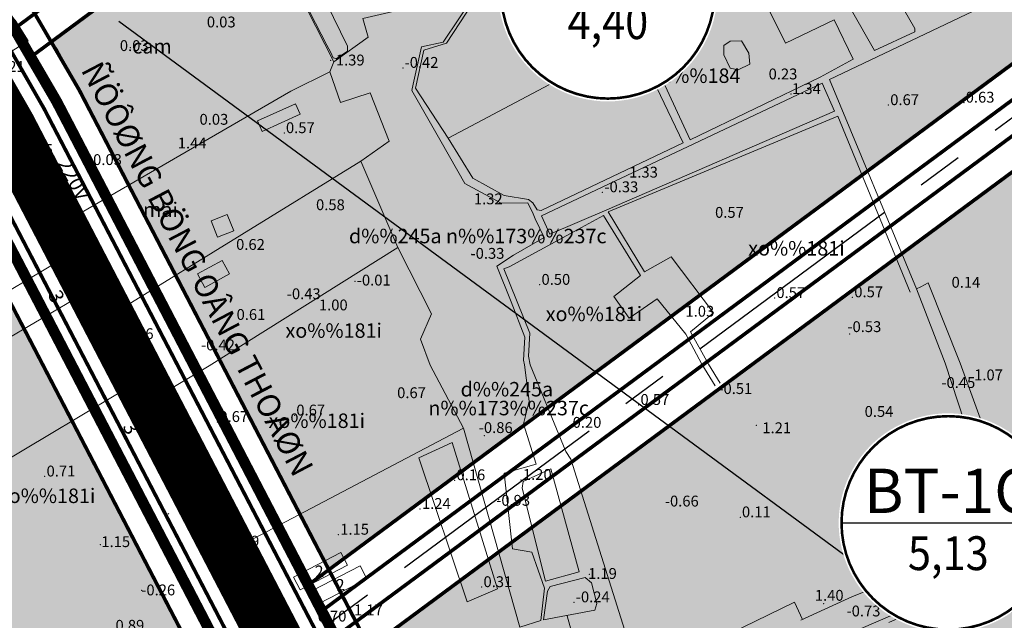
# Model space of a CAD drawing. Extents: x 612304 to 621964, y 1194951 to 1199854.
# Drawn here: x 614048 to 614320, y 1196883 to 1197049 of the extents above; entities that cross this region are included whole.
import ezdxf
from ezdxf.enums import TextEntityAlignment as Align

# ---------------------------------------------------------------- set-up
doc = ezdxf.new("R2010")
doc.units = 0
doc.header["$MEASUREMENT"] = 0
for name, pattern in [('ACAD_ISO14W100', [24, 12, -3, 0, -3, 0, -3, 0, -3]), ('CENTERX2', [101.6, 63.5, -12.7, 12.7, -12.7]), ('DASHED', [0.75, 0.5, -0.25])]:
    doc.linetypes.add(name, pattern=pattern)
doc.layers.get('0').update_dxf_attribs({"lineweight": 0})
doc.layers.add('1', color=8, linetype='Continuous', lineweight=0)
doc.layers.add('DUONG', color=7, linetype='Continuous', lineweight=25)
for name, color, linetype in [('bo dien tich', 220, 'Continuous'), ('DUONGHATCH', 253, 'Continuous'), ('H- KHU BAO THUE', 211, 'Continuous'), ('HE', 7, 'Continuous'), ('ranh qh gd2-A GIAO', 30, 'Continuous'), ('TEXT', 7, 'Continuous'), ('TRUC', 1, 'CENTERX2'), ('VONGTRONCT', 7, 'Continuous')]:
    doc.layers.add(name, color=color, linetype=linetype)
doc.styles.add('TXT', font='vharial.ttf')
doc.styles.add('VNIH', font='vhelveb.ttf')
doc.styles.add('VNIHB', font='vhelven.ttf')

# ---------------------------------------------------------------- blocks, each defined once
blk = doc.blocks.new('VTCT')
blk.add_wipeout([(2.89, 41.99), (0.25, 42.08), (-2.4, 42.02), (-5.03, 41.78), (-7.64, 41.39), (-10.23, 40.82), (-12.77, 40.1), (-15.26, 39.22), (-17.7, 38.18), (-20.06, 37), (-22.34, 35.66), (-24.54, 34.19), (-26.64, 32.58), (-28.63, 30.85), (-30.51, 28.99), (-32.27, 27.01), (-33.9, 24.94), (-35.4, 22.76), (-36.76, 20.49), (-37.97, 18.14), (-39.04, 15.72), (-39.95, 13.24), (-40.7, 10.7), (-41.29, 8.13), (-41.72, 5.52), (-41.99, 2.89), (-42.08, 0.25), (-42.02, -2.4), (-41.78, -5.03), (-41.39, -7.64), (-40.82, -10.23), (-40.1, -12.77), (-39.22, -15.26), (-38.18, -17.7), (-37, -20.06), (-35.66, -22.34), (-34.19, -24.54), (-32.58, -26.64), (-30.85, -28.63), (-28.99, -30.51), (-27.01, -32.27), (-24.94, -33.9), (-22.76, -35.4), (-20.49, -36.76), (-18.14, -37.97), (-15.72, -39.04), (-13.24, -39.95), (-10.7, -40.7), (-8.13, -41.29), (-5.52, -41.72), (-2.89, -41.99), (-0.25, -42.08), (2.4, -42.02), (5.03, -41.78), (7.64, -41.39), (10.23, -40.82), (12.77, -40.1), (15.26, -39.22), (17.7, -38.18), (20.06, -37), (22.34, -35.66), (24.54, -34.19), (26.64, -32.58), (28.63, -30.85), (30.51, -28.99), (32.27, -27.01), (33.9, -24.94), (35.4, -22.76), (36.76, -20.49), (37.97, -18.14), (39.04, -15.72), (39.95, -13.24), (40.7, -10.7), (41.29, -8.13), (41.72, -5.52), (41.99, -2.89), (42.08, -0.25), (42.02, 2.4), (41.78, 5.03), (41.39, 7.64), (40.82, 10.23), (40.1, 12.77), (39.22, 15.26), (38.18, 17.7), (37, 20.06), (35.66, 22.34), (34.19, 24.54), (32.58, 26.64), (30.85, 28.63), (28.99, 30.51), (27.01, 32.27), (24.94, 33.9), (22.76, 35.4), (20.49, 36.76), (18.14, 37.97), (15.72, 39.04), (13.24, 39.95), (10.7, 40.7), (8.13, 41.29), (5.52, 41.72)])
at = {"const_width": 1}
blk.add_lwpolyline([(0, 41, 1), (0, -41, 1), (0, 41, 1)], format="xyb", dxfattribs=at)
at = {"const_width": 0.5}
blk.add_lwpolyline([(-41, 0), (41, 0)], dxfattribs=at)
at = {"style": 'VNIHB'}
blk.add_attdef('TLD', text='', height=17, dxfattribs=at).set_placement((0, 12.31), align=Align.MIDDLE_CENTER)
at = {"style": 'VNIH', "width": 0.9}
blk.add_attdef('DTLD', text='', height=13, dxfattribs=at).set_placement((0, -11.64), align=Align.MIDDLE_CENTER)

msp = doc.modelspace()

# ---------------------------------------------------------------- hatches: boundary and pattern name
at = {"layer": 'H- KHU BAO THUE', "linetype": 'Continuous'}
h = msp.add_hatch(color=256, dxfattribs=at)
edge = h.paths.add_edge_path()
edge.add_line((614097.352, 1196870.628), (614025.092, 1197009.512))
edge.add_arc((613822.831, 1196904.277), 228, 27.48761, 29.61359)
edge.add_line((614021.049, 1197016.943), (613684.057, 1196767.509))
edge.add_arc((613716.778, 1196723.301), 55, 126.50815, 177.4872)
edge.add_arc((613229.257, 1196509.723), 483.5, 11.61529, 26.53354, ccw=False)
edge.add_arc((613214.057, 1196506.598), 499.017, 11.00006, 11.61529, ccw=False)
edge.add_arc((613151.346, 1196494.359), 562.912, 10.46406, 11.00503, ccw=False)
edge.add_arc((613081.932, 1196481.538), 633.5, 9.9866, 10.464064, ccw=False)
edge.add_arc((612991.023, 1196465.531), 725.808, 9.572797, 9.9866, ccw=False)
edge.add_arc((612866.901, 1196444.598), 851.682, 9.222656, 9.572797, ccw=False)
edge.add_arc((612687.433, 1196415.457), 1033.5, 8.936177, 9.222656, ccw=False)
edge.add_arc((612405.187, 1196371.076), 1319.214, 8.713321, 8.936177, ccw=False)
edge.add_line((613709.176, 1196570.925), (613709.176, 1196570.926))
edge.add_arc((611896.837, 1196293.166), 1833.5, 8.554205, 8.71336, ccw=False)
edge.add_arc((610710.186, 1196114.672), 3033.5, 8.4451, 8.554205, ccw=False)
edge.add_arc((592304.066, 1193380.525), 21641.585, 8.4241345, 8.4486658, ccw=False)
edge.add_line((613712.154, 1196551.012), (613718.109, 1196552.067))
edge.add_line((613718.109, 1196552.067), (613736.685, 1196430.604))
edge.add_arc((-4110101.167, 497999.336), 4775191.126, 8.409824005, 8.410393101, ccw=False)
edge.add_line((613743.622, 1196383.684), (613763.934, 1196396.754))
edge.add_arc((613545.553, 1196713.821), 384.995, 304.55727, 323.11452)
edge.add_line((613853.486, 1196482.74), (613897.529, 1196541.621))
edge.add_arc((614106.53, 1196385.29), 261, 139.46118, 143.20381, ccw=False)
edge.add_arc((613885.38, 1196574.429), 30, 319.46144, 367.15389)
edge.add_line((613915.147, 1196578.165), (613905.206, 1196657.369))
edge.add_arc((614016.334, 1196671.317), 112, 126.50806, 187.15389, ccw=False)
edge.add_line((613949.701, 1196761.339), (614097.352, 1196870.628))
h = msp.add_hatch(color=256, dxfattribs=at)
edge = h.paths.add_edge_path()
edge.add_line((614349.665, 1197057.384), (614352.15, 1197071.65))
edge.add_line((614352.15, 1197071.65), (614272.631, 1197190.732))
edge.add_line((614272.631, 1197190.732), (614259.04, 1197193.099))
edge.add_line((614259.04, 1197193.099), (614056.63, 1197043.28))
edge.add_arc((613822.831, 1196904.277), 272, 27.48761, 30.73303, ccw=False)
edge.add_line((614064.125, 1197029.821), (614133.161, 1196897.133))
edge.add_line((614133.161, 1196897.133), (614349.665, 1197057.384))
h = msp.add_hatch(color=256, dxfattribs=at)
edge = h.paths.add_edge_path()
edge.add_line((614460.163, 1196909.894), (614376.6, 1197035.035))
edge.add_line((614376.6, 1197035.035), (614363.009, 1197037.402))
edge.add_line((614363.009, 1197037.402), (614144.377, 1196875.575))
edge.add_line((614144.377, 1196875.575), (614173.765, 1196819.092))
edge.add_line((614173.765, 1196819.092), (614217.426, 1196728.676))
edge.add_line((614217.426, 1196728.676), (614319.195, 1196777.819))
edge.add_arc((614237.01, 1196948.015), 189, 295.77518, 316.89992)
edge.add_line((614375.01, 1196818.876), (614413.583, 1196860.094))
edge.add_arc((614567.647, 1196715.923), 211, 123.73328, 136.89992, ccw=False)
edge.add_line((614450.472, 1196891.398), (614457.4, 1196896.024))
edge.add_line((614457.4, 1196896.024), (614460.163, 1196909.894))

# ---------------------------------------------------------------- linework, layer by layer
at = {"layer": '1', "linetype": 'Continuous', "lineweight": 0}
for p, q in [((614278.142, 1197038.357), (614272.882, 1197049.228)), ((614271.618, 1197032.668), (614295.666, 1196974.777)), ((614271.618, 1197032.668), (614295.666, 1196974.777)), ((614076.229, 1196969.551), (614142.014, 1197010.161)), ((614100.062, 1196953.538), (614152.266, 1196986.228)), ((614065.534, 1196973.484), (614031.121, 1196953.301)), ((614303.58, 1196954.236), (614295.666, 1196974.777)), ((614100.062, 1196953.538), (614087.563, 1196946.036)), ((614198.671, 1196929.801), (614188.813, 1196953.842)), ((614236.291, 1196954.005), (614239.973, 1196947.977)), ((614238.089, 1196954.011), (614241.38, 1196948.693)), ((614016.959, 1196911.252), (614078.179, 1196947.798)), ((614108.947, 1196903.925), (614170.414, 1196936.294)), ((614167.303, 1196932.309), (614158.03, 1196928.094)), ((614179.809, 1196891.842), (614167.303, 1196932.309)), ((614198.671, 1196929.801), (614200.056, 1196927.671)), ((614158.03, 1196928.094), (614171.378, 1196888.259)), ((614200.056, 1196927.671), (614219.145, 1196867.301)), ((614194.496, 1196925.011), (614186.873, 1196921.492)), ((614202.412, 1196896.572), (614194.496, 1196925.011)), ((614186.873, 1196921.492), (614186.58, 1196919.733)), ((614186.58, 1196919.733), (614193.03, 1196893.933)), ((614088.929, 1196912.721), (614088.627, 1196912.543)), ((614193.03, 1196893.933), (614202.412, 1196896.572)), ((614204.049, 1196895.008), (614194.373, 1196892.516)), ((614205.808, 1196893.542), (614204.049, 1196895.008)), ((614171.378, 1196888.259), (614179.809, 1196891.842)), ((614194.373, 1196892.516), (614193.635, 1196891.196)), ((614207.274, 1196887.825), (614205.808, 1196893.542)), ((614193.635, 1196891.196), (614192.514, 1196883.308)), ((614206.687, 1196885.919), (614207.274, 1196887.825)), ((614192.514, 1196883.308), (614206.687, 1196885.919))]:
    msp.add_line(p, q, dxfattribs=at)
for points in [[(614403.049, 1197095.761), (614354.725, 1197072.367), (614271.618, 1197032.668)], [(614403.049, 1197095.761), (614354.725, 1197072.367), (614271.618, 1197032.668)], [(614106.504, 1197092.493), (614106.959, 1197091.774), (614134.548, 1197037.561)], [(614106.504, 1197092.493), (614106.959, 1197091.774), (614134.548, 1197037.561)], [(614272.882, 1197049.228), (614259.38, 1197042.74), (614250.613, 1197060.626), (614219.723, 1197044.883), (614233.078, 1197016.049), (614269.004, 1197033.328), (614278.142, 1197038.357)], [(614133.476, 1197034.836), (614134.548, 1197037.561), (614144.064, 1197044.377), (614142.575, 1197049.566), (614157.339, 1197052.951), (614173.095, 1197058.428), (614173.436, 1197056.038), (614164.738, 1197043.038), (614158.807, 1197041.727), (614156.508, 1197031.417), (614156.124, 1197029.695), (614164.173, 1197015.464), (614170.737, 1197003.971), (614180.843, 1196998.464), (614188.165, 1196998.592), (614189.621, 1196995.512), (614190.232, 1196994.219), (614192.697, 1196989.004), (614184.236, 1196984.134), (614179.583, 1196981.068), (614183.528, 1196971.204), (614187.322, 1196961.492), (614187.019, 1196955.118), (614187.275, 1196953.837)], [(614166.116, 1197016.439), (614157.165, 1197030.338), (614159.441, 1197040.81), (614165.664, 1197042.782), (614173.1, 1197054.013), (614173.436, 1197056.038)], [(614166.116, 1197016.439), (614157.165, 1197030.338), (614159.441, 1197040.81), (614165.664, 1197042.782), (614173.1, 1197054.013), (614173.436, 1197056.038)], [(614133.476, 1197034.836), (614122.671, 1197029.444), (614063.058, 1196994.918)], [(614133.476, 1197034.836), (614122.671, 1197029.444), (614063.058, 1196994.918)], [(614133.476, 1197034.836), (614136.36, 1197026.36), (614144.564, 1197029.047), (614149.844, 1197015.669), (614142.014, 1197010.161), (614152.266, 1196986.228), (614161.523, 1196967.865), (614158.488, 1196960.884), (614161.201, 1196953.748)], [(614293.934, 1196973.86), (614273.934, 1197022.536), (614210.358, 1196996.117), (614220.474, 1196979.531), (614227.838, 1196983.647), (614239.508, 1196968.198), (614233.176, 1196962.935), (614238.089, 1196954.011)], [(614293.934, 1196973.86), (614273.934, 1197022.536), (614210.358, 1196996.117), (614220.474, 1196979.531), (614227.838, 1196983.647), (614239.508, 1196968.198), (614233.176, 1196962.935), (614238.089, 1196954.011)], [(614236.291, 1196954.005), (614231.904, 1196962.292), (614223.982, 1196972.038), (614216.182, 1196966.734), (614211.94, 1196972.708), (614219.336, 1196978.464), (614209.085, 1196995.075), (614200, 1196990.132), (614183, 1196980.882), (614181.565, 1196980.319), (614188.698, 1196962.563), (614188.394, 1196956.189), (614188.813, 1196953.842)], [(614236.291, 1196954.005), (614231.904, 1196962.292), (614223.982, 1196972.038), (614216.182, 1196966.734), (614211.94, 1196972.708), (614219.336, 1196978.464), (614209.085, 1196995.075), (614200, 1196990.132), (614183, 1196980.882), (614181.565, 1196980.319), (614188.698, 1196962.563), (614188.394, 1196956.189), (614188.813, 1196953.842)], [(614209.085, 1196995.075), (614200, 1196990.132), (614183, 1196980.882)], [(614209.085, 1196995.075), (614200, 1196990.132), (614183, 1196980.882)], [(614009.372, 1196953.227), (614060.193, 1196983.471), (614065.534, 1196973.484)], [(614009.372, 1196953.227), (614060.193, 1196983.471), (614065.534, 1196973.484)], [(614303.58, 1196954.236), (614295.666, 1196974.777), (614296.848, 1196975.403), (614298.848, 1196976.462), (614307.697, 1196954.25)], [(614303.58, 1196954.236), (614295.666, 1196974.777), (614296.848, 1196975.403), (614298.848, 1196976.462), (614307.697, 1196954.25)], [(614336.742, 1196954.35), (614347.527, 1196923.461), (614322.898, 1196912.426), (614307.697, 1196954.25)], [(614317.489, 1196895.833), (614338.409, 1196903.599), (614372.103, 1196918.523), (614374.518, 1196917.562), (614413.454, 1196841.75), (614434.262, 1196800.547), (614436.116, 1196801.165), (614422.313, 1196831.037), (614405.008, 1196864.411), (614375.754, 1196920.034), (614376.99, 1196924.772), (614416.751, 1196940.017), (614435.292, 1196948.876), (614446.66, 1196954.727)], [(614161.201, 1196953.748), (614170.414, 1196936.294), (614185.96, 1196881.264), (614191.762, 1196883.142), (614192.746, 1196892.017), (614189.279, 1196902.012), (614183.943, 1196902.94), (614181.623, 1196923.818), (614190.438, 1196926.37), (614186.959, 1196937.505), (614188.583, 1196943.768), (614187.275, 1196953.837)], [(614303.58, 1196954.236), (614317.687, 1196911.2), (614316.327, 1196908.211)], [(614112.94, 1196844.839), (614126.876, 1196853.806), (614093.873, 1196915.643)], [(614251.358, 1196868.338), (614288.469, 1196884.361), (614296.324, 1196888.503), (614302.893, 1196891.287), (614308.749, 1196893.858), (614315.461, 1196896.429), (614318.174, 1196898.142), (614319.058, 1196900.338), (614319.058, 1196902.106), (614318.897, 1196904.676), (614317.773, 1196906.765), (614316.327, 1196908.211), (614313.977, 1196907.513), (614310.543, 1196904.998), (614296.886, 1196898.25), (614290.138, 1196894.554), (614277.928, 1196889.734), (614263.629, 1196883.147)], [(614345.262, 1196833.226), (614317.489, 1196895.833), (614287.951, 1196882.503)], [(614264.138, 1196883.382), (614261.939, 1196888.131), (614219.145, 1196867.301)], [(614219.145, 1196867.301), (614216.266, 1196865.496), (614204.734, 1196863.237), (614200.246, 1196880.034), (614199.1, 1196884.405)]]:
    msp.add_lwpolyline(points, dxfattribs=at)
for points in [[(614112.088, 1197082.254), (614112.239, 1197083.013), (614116.185, 1197085.441), (614117.096, 1197085.441), (614138.342, 1197041.886), (614138.342, 1197040.52), (614135.155, 1197038.396), (614134.423, 1197038.688), (614134.396, 1197038.699), (614133.668, 1197040.145), (614132.606, 1197042.194)], [(614267.3, 1197069.089), (614277.695, 1197051.864), (614283.993, 1197040.71), (614295.224, 1197045.87), (614295.224, 1197046.78), (614278.834, 1197075.159)], [(614040.411, 1197045.37), (614046.392, 1197049.159), (614048.663, 1197045.574), (614050.056, 1197043.404), (614044.063, 1197039.604), (614042.682, 1197041.785)], [(614217.523, 1197043.669), (614166.116, 1197016.439), (614172.936, 1197005.427), (614181.674, 1197000.596), (614188.347, 1196999.545), (614189.561, 1196998.635), (614190.775, 1196996.662), (614191.837, 1196996.51), (614231.143, 1197015.176)], [(614244.081, 1197043.29), (614242.411, 1197042.076), (614242.411, 1197039.496), (614244.081, 1197035.854), (614246.357, 1197035.398), (614249.544, 1197036.916), (614249.24, 1197039.951), (614247.268, 1197043.442)], [(614269.572, 1197031.69), (614273.002, 1197023.922), (614210.002, 1196996.7), (614194.256, 1196989.896), (614191.98, 1196995.045)], [(614113.397, 1197021.282), (614123.915, 1197026.017), (614125.237, 1197023.08), (614114.719, 1197018.345)], [(614100.621, 1196993.606), (614102.406, 1196989.113), (614106.848, 1196990.878), (614105.063, 1196995.371)], [(614096.825, 1196978.927), (614103.635, 1196982.697), (614105.721, 1196978.927), (614098.912, 1196975.158)], [(614138.36, 1196898.383), (614125.186, 1196891.554), (614123.345, 1196895.105), (614136.519, 1196901.934)], [(614128.658, 1196891.352), (614141.833, 1196898.181), (614143.673, 1196894.629), (614130.499, 1196887.8)]]:
    msp.add_lwpolyline(points, close=True, dxfattribs=at)
at = {"layer": '1'}
for p in [(614078.247, 1197041.484), (614133.642, 1197037.981), (614153.622, 1197035.93), (614260.929, 1197028.69), (614287.855, 1197025.624), (614308.768, 1197026.313), (614120.822, 1197017.875), (614208.82, 1197001.532), (614172.619, 1196984.375), (614140.41, 1196976.904), (614191.478, 1196975.927), (614256.427, 1196972.272), (614277.923, 1196972.49), (614277.21, 1196962.355), (614307.442, 1196948.302), (614218.794, 1196942.723), (614102.368, 1196937.998), (614123.696, 1196939.795), (614251.356, 1196937.054), (614176.194, 1196934.205), (614054.589, 1196922.928), (614167.92, 1196921.893), (614186.289, 1196921.984), (614180.161, 1196916.526), (614158.374, 1196913.945), (614246.906, 1196911.629), (614135.782, 1196906.831), (614069.979, 1196904.073), (614205.215, 1196895.892), (614175.448, 1196892.325), (614081.423, 1196891.452), (614200.97, 1196888.123), (614270.019, 1196887.767)]:
    msp.add_point(p, dxfattribs=at)
at = {"layer": 'bo dien tich', "color": 30, "linetype": 'Continuous', "flags": 128}
for points in [[(613736.685, 1196430.604, -0.0000025), (613743.622, 1196383.684)], [(613915.147, 1196578.165), (613905.206, 1196657.369, -0.2709718), (613949.701, 1196761.339), (614097.352, 1196870.628), (614025.092, 1197009.512, 0.0092766), (614021.049, 1197016.943), (613684.057, 1196767.509, 0.2261808), (613661.831, 1196725.712, -0.0651853), (613702.855, 1196607.07, -0.0026844)]]:
    msp.add_lwpolyline(points, format="xyb", dxfattribs=at)
for points in [[(614349.665, 1197057.384), (614352.15, 1197071.65), (614272.631, 1197190.732), (614259.04, 1197193.099), (614056.63, 1197043.28, -0.0141618), (614064.125, 1197029.821), (614133.161, 1196897.133)], [(614460.163, 1196909.894), (614376.6, 1197035.035), (614363.009, 1197037.402), (614144.377, 1196875.575), (614173.765, 1196819.092), (614217.426, 1196728.676), (614319.195, 1196777.819, 0.092436), (614375.01, 1196818.876), (614413.583, 1196860.094, -0.0575136), (614450.472, 1196891.398), (614457.4, 1196896.024)]]:
    msp.add_lwpolyline(points, format="xyb", close=True, dxfattribs=at)
at = {"layer": 'DUONG', "ltscale": 0.01, "const_width": 1, "flags": 128}
for points in [[(614251.639, 1197198.818), (614046.247, 1197046.791)], [(614353.273, 1197050.102), (614131.203, 1196885.73)], [(614356.163, 1197042.287), (614134.942, 1196878.544)], [(614160.355, 1196812.367), (614050.818, 1197022.897)], [(614147.839, 1196806.091), (614038.399, 1197016.436)]]:
    msp.add_lwpolyline(points, dxfattribs=at)
msp.add_lwpolyline([(614050.818, 1197022.897, 0.0603868), (614015.875, 1197073.933)], format="xyb", dxfattribs=at)
at = {"layer": 'DUONGHATCH', "ltscale": 0.01, "const_width": 14}
msp.add_lwpolyline([(614257.902, 1196513.14), (614251.859, 1196591.013, 0.093372), (614242.209, 1196626.759), (614154.097, 1196809.229), (614044.608, 1197019.666, 0.1430508), (613947.636, 1197120.896), (613700.251, 1197263.427, -0.1179729), (613598.812, 1197359.37), (613364.285, 1197718.606, 0.1801518), (613324.979, 1197747.623), (613084.576, 1197816.612)], format="xyb", dxfattribs=at)
at = {"layer": 'HE', "linetype": 'DASHED', "ltscale": 0.4, "const_width": 1}
for points in [[(614278.93, 1196526.521), (614273.793, 1196592.715, 0.093372), (614262.02, 1196636.326), (614173.765, 1196819.092), (614064.125, 1197029.821, 0.1430508), (613958.619, 1197139.958), (613869.33, 1197191.403)], [(614235.062, 1196523.116), (614229.924, 1196589.311, 0.093372), (614222.398, 1196617.193), (614134.429, 1196799.367), (614025.092, 1197009.512, 0.1430508), (613936.653, 1197101.833), (613847.364, 1197153.278)]]:
    msp.add_lwpolyline(points, format="xyb", dxfattribs=at)
at = {"layer": 'HE', "ltscale": 0.01, "const_width": 1, "flags": 128}
for points in [[(614259.04, 1197193.099), (614050.975, 1197039.093)], [(614349.665, 1197057.384), (614127.464, 1196892.916)], [(614363.009, 1197037.402), (614138.681, 1196871.359)], [(614163.904, 1196814.214), (614054.367, 1197024.744)]]:
    msp.add_lwpolyline(points, dxfattribs=at)
at = {"layer": 'HE', "ltscale": 0.01, "const_width": 1}
for points in [[(614268.649, 1196568.525), (614266.814, 1196592.174, 0.093372), (614255.717, 1196633.282), (614167.507, 1196815.954), (614057.915, 1197026.59, 0.1430508), (613955.124, 1197133.893), (613913.608, 1197157.812)], [(614238.739, 1196566.204), (614236.904, 1196589.852, 0.093372), (614228.701, 1196620.237), (614140.687, 1196802.505), (614031.302, 1197012.743, 0.1430508), (613940.148, 1197107.899), (613898.632, 1197131.818)]]:
    msp.add_lwpolyline(points, format="xyb", dxfattribs=at)
at = {"layer": 'HE', "const_width": 1}
msp.add_lwpolyline([(614244.261, 1196546.745), (614240.892, 1196590.162, 0.093372), (614232.303, 1196621.976), (614144.263, 1196804.298), (614034.85, 1197014.589, 0.1430508), (613942.145, 1197111.365), (613881.351, 1197146.391)], format="xyb", dxfattribs=at)
at = {"layer": 'HE', "ltscale": 0.01, "const_width": 1, "flags": 128}
msp.add_lwpolyline([(614054.367, 1197024.744, 0.0603868), (614018.879, 1197076.573)], format="xyb", dxfattribs=at)
at = {"layer": 'ranh qh gd2-A GIAO', "color": 6, "linetype": 'ACAD_ISO14W100', "ltscale": 0.5, "const_width": 3, "flags": 128}
for points in [[(614225.274, 1196696.325), (614167.507, 1196815.954), (614057.915, 1197026.59, 0.1430508), (613955.124, 1197133.893), (613707.74, 1197276.424, -0.1179729), (613611.373, 1197367.57), (613406.009, 1197682.135)], [(614196.077, 1196687.797), (614140.687, 1196802.505), (614031.302, 1197012.743, 0.1430511), (613940.148, 1197107.899), (613692.763, 1197250.43, -0.1179731), (613586.252, 1197351.17), (613375.975, 1197673.261), (613370.31, 1197669.86), (613363.04, 1197665.09), (613358.23, 1197660.5), (613350.55, 1197650.77), (613343.29, 1197644.59), (613338.82, 1197640.79), (613328.25, 1197634.58), (613310.65, 1197633.24), (613310.22, 1197638.47), (613302.77, 1197637.59), (613284.57, 1197644.59), (613277.56, 1197647.29), (613265.54, 1197644.59), (613257.85, 1197642.87), (613260.87, 1197632.07), (613232.31, 1197603.85), (613224.41, 1197598.63), (613185.36, 1197591.64), (613184.89, 1197593.42), (613170.71, 1197589.73), (613157.47, 1197586.27), (613155.89, 1197585.86), (613134.41, 1197574.41), (613109.99, 1197567.53), (613078.83, 1197563.53), (613070.76, 1197556.53), (613054.42, 1197550.29), (613052.96, 1197553.65), (613016.85, 1197542.19), (613031.16, 1197502.21), (613034.01, 1197487.65), (613035.77, 1197471.07), (613032.01, 1197446.56), (613029.89, 1197443.55), (613031.88, 1197432.74), (613035.2, 1197431.04), (613029.5, 1197411.17), (613026.35, 1197411.47), (613025.12, 1197403.01), (613039.64, 1197399.09), (613039.48, 1197389.4), (613026.49, 1197382.55), (613020.13, 1197374.74), (613014.94, 1197351.07), (613011.64, 1197336.61), (613014.35, 1197324.33), (613030.07, 1197316.73), (613064.6, 1197273.72), (613097.55, 1197247.04), (613127.62, 1197232.33), (613139.03, 1197185.78), (613136.984, 1197158.9), (613481.721, 1196923.103, -0.0000926), (613485.858, 1196920.271, -0.0004168), (613490.029, 1196917.41, -0.0006944), (613494.223, 1196914.52, -0.0009722), (613498.437, 1196911.595, -0.00125), (613502.669, 1196908.63, -0.0015278), (613506.915, 1196905.619, -0.0018056), (613511.171, 1196902.559, -0.0020833), (613515.433, 1196899.444, -0.0023604), (613519.696, 1196896.269, -0.0026844), (613523.961, 1196893.026, -0.1800623), (613702.855, 1196607.07, -0.0026844), (613703.906, 1196601.816, -0.0023604), (613704.896, 1196596.594, -0.0020833), (613705.833, 1196591.399, -0.0018056), (613706.724, 1196586.233, -0.0015278), (613707.573, 1196581.098, -0.00125), (613708.389, 1196575.995, -0.0009722), (613709.176, 1196570.926, -0.0006944), (613709.94, 1196565.89, -0.0004168), (613710.689, 1196560.889, -0.0000926), (613711.425, 1196555.929), (613741.671, 1196351.892), (613741.73, 1196351.915)], [(614199.837, 1196680.012), (614140.687, 1196802.505), (614031.302, 1197012.743, 0.1430508), (613940.148, 1197107.899), (613692.763, 1197250.43, -0.1179729), (613586.252, 1197351.17), (613375.975, 1197673.261)]]:
    msp.add_lwpolyline(points, format="xyb", dxfattribs=at)
at = {"layer": 'TEXT'}
msp.add_lwpolyline([(614075.123, 1197048.833), (614531.628, 1196712.98), (614836.121, 1196712.98)], dxfattribs=at)
at = {"layer": 'TRUC', "lineweight": -3}
msp.add_lwpolyline([(614257.902, 1196513.14), (614251.859, 1196591.013, 0.093372), (614242.209, 1196626.759), (614154.097, 1196809.229), (614044.608, 1197019.666, 0.1430508), (613947.636, 1197120.896), (613700.251, 1197263.427, -0.1179729), (613598.812, 1197359.37), (613364.285, 1197718.606, 0.1801518), (613324.979, 1197747.623), (613084.576, 1197816.612)], format="xyb", dxfattribs=at)
at = {"layer": 'TRUC', "lineweight": -3, "flags": 128}
msp.add_lwpolyline([(614974.524, 1197259.637), (614818.658, 1197327.386, 0.2679513), (614719.302, 1197316.052), (613956.84, 1196751.694, 0.2709718), (613917.112, 1196658.863), (613929.475, 1196560.367)], format="xyb", dxfattribs=at)

# ---------------------------------------------------------------- texts
at = {"layer": '1'}
for s, p in [('0.03', (614099.429, 1197047.108)), ('0.03', (614075.372, 1197040.578)), ('0.55', (614225.503, 1197039.976)), ('1.39', (614135.101, 1197036.589)), ('-0.42', (614154.097, 1197035.93)), ('1.21', (614041.114, 1197034.798)), ('0.23', (614254.756, 1197032.739)), ('1.34', (614261.227, 1197028.69)), ('0.67', (614288.38, 1197025.624)), ('0.63', (614309.243, 1197026.313)), ('0.03', (614097.402, 1197020.193)), ('0.57', (614121.297, 1197017.875)), ('0.55', (614048.925, 1197011.849)), ('1.44', (614091.388, 1197013.632)), ('0.03', (614067.985, 1197009.053)), ('1.33', (614216.188, 1197005.577)), ('-0.33', (614209.345, 1197001.532)), ('1.32', (614173.267, 1196998.191)), ('0.58', (614129.619, 1196996.571)), ('0.57', (614239.95, 1196994.456)), ('0.62', (614107.518, 1196985.594)), ('-0.33', (614172.338, 1196983.122)), ('0.50', (614191.953, 1196975.927)), ('-0.01', (614140.885, 1196975.733)), ('0.14', (614305.336, 1196975.132)), ('-0.43', (614121.532, 1196971.95)), ('0.57', (614256.902, 1196972.272)), ('0.57', (614278.448, 1196972.49)), ('1.00', (614130.413, 1196968.862)), ('0.61', (614107.647, 1196966.222)), ('1.03', (614231.756, 1196967.117)), ('-0.53', (614276.536, 1196962.854)), ('1.26', (614076.748, 1196960.919)), ('-0.42', (614097.825, 1196957.8)), ('1.07', (614311.576, 1196949.516)), ('-0.45', (614302.525, 1196947.405)), ('0.67', (614152.041, 1196944.586)), ('-0.51', (614240.864, 1196945.732)), ('0.57', (614219.319, 1196942.723)), ('0.67', (614102.893, 1196937.998)), ('0.67', (614124.171, 1196939.795)), ('0.54', (614281.303, 1196939.405)), ('-0.86', (614174.618, 1196934.942)), ('0.20', (614200.565, 1196936.387)), ('1.21', (614253.024, 1196934.894)), ('0.71', (614055.114, 1196922.928)), ('0.16', (614168.445, 1196921.893)), ('1.20', (614186.814, 1196921.984)), ('1.24', (614158.899, 1196913.945)), ('-0.93', (614179.437, 1196914.83)), ('-0.66', (614226.066, 1196914.623)), ('0.11', (614247.381, 1196911.629)), ('1.15', (614136.307, 1196906.831)), ('1.15', (614070.261, 1196903.394)), ('1.59', (614105.978, 1196903.537)), ('-0.57', (614291.211, 1196904.583)), ('1.38', (614301.181, 1196902.996)), ('-0.24', (614100.522, 1196899.072)), ('1.19', (614204.841, 1196894.595)), ('0.31', (614175.923, 1196892.325)), ('-0.26', (614081.298, 1196890.046)), ('-0.24', (614201.445, 1196888.123)), ('1.40', (614267.536, 1196888.553)), ('1.17', (614140.126, 1196884.535)), ('-0.73', (614276.3, 1196884.23)), ('0.89', (614074.174, 1196880.263))]:
    msp.add_text(s, height=3, dxfattribs=at).set_placement(p)
at = {"layer": '1', "linetype": 'Continuous', "lineweight": 0, "style": 'TXT'}
for s, p in [('cam', (614084.25, 1197041.364)), ('c%%184', (614236.001, 1197033.24)), ('mai', (614086.623, 1196996.189)), ('d%%245a n%%173%%237c', (614174.332, 1196988.897)), (' xo%%181i', (614261.835, 1196985.504)), (' xo%%181i', (614205.842, 1196967.362)), ('xo%%181i', (614134.502, 1196962.757)), ('d%%245a ', (614182.991, 1196946.54)), (' n%%173%%237c', (614182.264, 1196941.323)), ('xo%%181i', (614129.825, 1196937.823)), ('xo%%181i', (614055.267, 1196917.067))]:
    msp.add_text(s, height=4, dxfattribs=at).set_placement(p, align=Align.MIDDLE)
for s, height, rotation, p in [('220V', 4, 297.83549, (614058.061, 1197009.591)), ('4', 4, 297.67922, (614053.47, 1197000.998)), ('3', 4, 295.55584, (614055.372, 1196973.242)), ('15KV', 4, 297.80252, (614081.561, 1196943.746)), ('3', 4, 297.80252, (614076.01, 1196936.747)), ('2', 3.2, 4.17512, (614129.449, 1196895.006)), ('2', 3.2, 4.77712, (614135.29, 1196891.278))]:
    msp.add_text(s, height=height, rotation=rotation, dxfattribs=at).set_placement(p)
msp.add_text('15KV', height=4, rotation=296.56505, dxfattribs=at).set_placement((614068.493, 1196974.589), align=Align.MIDDLE)
msp.add_text('0,70', height=3, dxfattribs=at).set_placement((614134.037, 1196882.809, 0.701), align=Align.CENTER)
at = {"layer": 'TEXT', "color": 7, "style": 'VNIH'}
msp.add_text('ÑÖÔØNG BÖNG OÂNG THOAØN', height=6.34024, rotation=297.58867, dxfattribs=at).set_placement((614064.489, 1197035.393))

# ---------------------------------------------------------------- next in the draw order: block references
at = {"layer": 'VONGTRONCT', "xscale": 0.7199999999720603, "yscale": 0.7199999999720603, "zscale": 0.72}
for p, values in [((614210.305, 1197056.949), {'DTLD': '4,40', 'TLD': 'BT-1D'}), ((614304.432, 1196910.088), {'DTLD': '5,13', 'TLD': 'BT-1C'})]:
    msp.add_blockref('VTCT', p, dxfattribs=at).add_auto_attribs(values)

doc.saveas('drawing.dxf')
